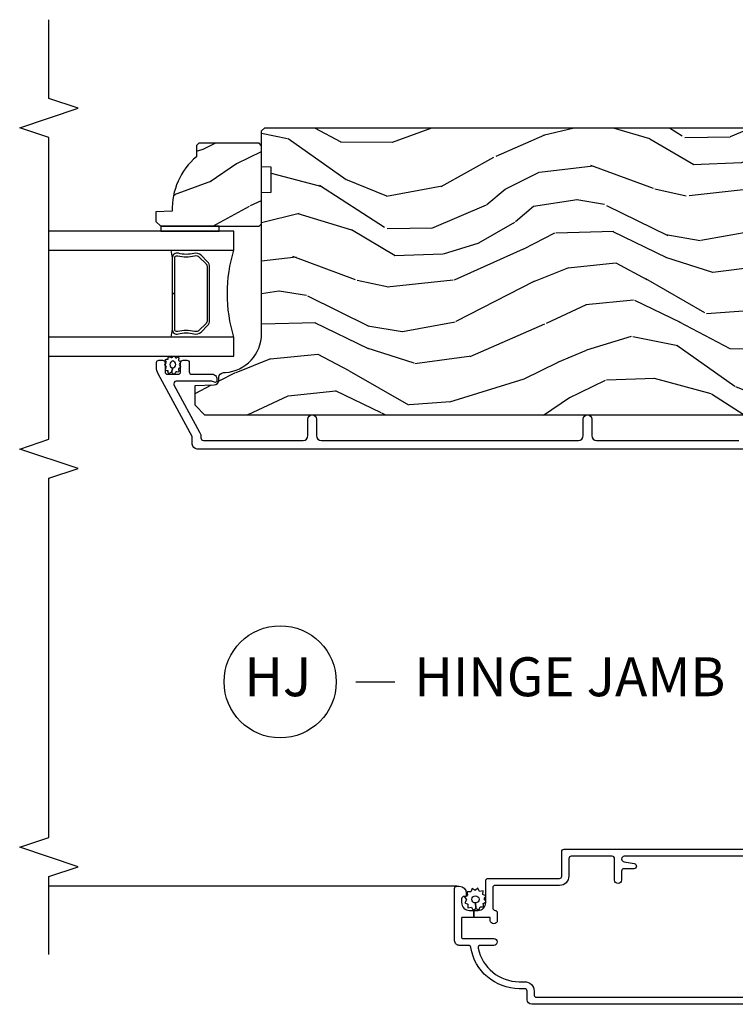
# Model space of a CAD drawing. Units: inches. Extents: x 1 to 296, y 1 to 151.
# Drawn here: x 138 to 142, y 70 to 76 of the extents above; entities that cross this region are included whole.
import ezdxf

# ---------------------------------------------------------------- set-up
doc = ezdxf.new("R2010")
doc.units = ezdxf.units.IN
doc.header["$LTSCALE"] = 0.1875
doc.header["$MEASUREMENT"] = 0
for name, color, linetype in [('ZP-ANNO-MARK', 9, 'Continuous'), ('ZP-ANNO-TITL', 44, 'Continuous'), ('ZP-SECT-ALUM', 63, 'Continuous'), ('ZP-SECT-GLAS', 153, 'Continuous'), ('ZP-SECT-SCRN', 234, 'Screen'), ('ZP-SECT-SEAL', 8, 'Continuous'), ('ZP-SECT-WDHA', 11, 'Continuous'), ('ZP-SECT-WOOD', 104, 'Continuous'), ('ZP-SECT-WSTP', 40, 'Continuous')]:
    doc.layers.add(name, color=color, linetype=linetype)
doc.layers.add('ZP-ANNO-NPLT', color=7, linetype='Continuous', plot=False)
doc.styles.get("Standard").update_dxf_attribs({"font": 'arial.ttf'})
doc.linetypes.add('Screen', pattern='A,0.0625,-0.09375,[133,ltypeshp.shx,S=0.0375,R=0,X=-0.0625,Y=0],-0.0625,0.03125', length=0.25)

# ---------------------------------------------------------------- blocks, each defined once
blk = doc.blocks.new('NG Cut Name Jamb Hinge  (HJ)')
at = {"layer": 'ZP-ANNO-NPLT'}
blk.add_point((0, 0), dxfattribs=at)
at = {"layer": 'ZP-ANNO-TITL'}
blk.add_lwpolyline([(-0.1949999999999972, 0), (-0.1324999999999972, 0)], dxfattribs=at)
blk.add_circle((-0.3162500000000006, 0), 0.09, dxfattribs=at)
at = {"layer": 'ZP-ANNO-TITL', "char_height": 0.0625}
for s, insert, width, attachment_point in [('HJ', (-0.3201057683274198, 0), 0.1375, 5), ('HINGE JAMB', (-0.1012499999999972, 0), 1.125, 4)]:
    blk.add_mtext(s, dxfattribs=dict(at, insert=insert, width=width, attachment_point=attachment_point))
blk = doc.blocks.new('CS AS IF C RES PTY (13-16 IG) V JH SC')
at = {"layer": 'ZP-SECT-WDHA'}
h = blk.add_hatch(dxfattribs=at)
h.set_pattern_fill('WOOD3', color=256, scale=2, angle=73, pattern_type=2)
h.set_pattern_definition([(68.23640000000003, (69.58110608490612, 21.42044207483738), (-8.34477137446781, -20.45396798290167), [0.240832, -23.842358]), (84.30990000000001, (69.67040138915888, 21.64410778217405), (0.42636909446815, 8.235181511295936), [0.305942, -9.892097999999997]), (118, (69.70073461521793, 21.94854151124632), (-1.912610103781079, 0.5847435903937088), [0.226274, -2.602152]), (119.8476, (69.59450532701948, 22.14832974495605), (-20.50272857977592, 35.5476882888315), [0.4386339999999999, -43.42478999999998]), (85.9946, (69.37619931652813, 22.52878011725623), (-1.437476743240215, -18.38297247813528), [0.2668339999999998, -26.41649399999999]), (73, (69.39483767439825, 22.79496165608998), (-1.327866102480597, 2.497352921371544), [0.5, -1.5]), (63.53769999999998, (69.5410235267596, 23.27311403407151), (-4.836323452587551, -8.978306718050995), [0.24331, -11.922214]), (67.28939999999999, (69.06470151668611, 21.57832279538765), (-7.175302374271586, -16.6287403265194), [0.200998, -19.898754]), (73, (69.14230195274993, 21.7637363124858), (-1.327866102480597, 2.497352921371544), [0.3, -1.7]), (101.3008, (69.23001346416675, 22.05062773927472), (-5.043499394239715, 24.54716094300748), [0.295296, -29.23435]), (125.125, (69.17214744155984, 22.34019901448629), (7.224071108844608, -10.57415813511433), [0.45607, -22.347438]), (112.2894, (68.9097418067355, 22.71321815985613), (-6.054586024953073, 14.3993751268171), [0.2842539999999999, -28.14108799999999]), (79.34020000000001, (68.80192872570115, 22.97623211301809), (2.76533439438243, 15.88561928555967), [0.362216, -17.748554]), (61.11129999999999, (68.86893034916282, 23.33219669335368), (-13.92425483963839, -25.02229161617254), [0.38833, -38.444646]), (66.29019999999998, (68.47179256798904, 21.75959325231575), (7.175289077572959, 16.62874768410002), [0.342344, -33.89214000000001]), (76.3665, (68.60945113783328, 22.07304200115427), (7.44326367411108, 31.18650071420278), [0.340588, -33.718186]), (106.6901, (68.68973142231977, 22.40403305227616), (0.7431255040166725, -4.409962367830814), [0.360556, -6.850547999999999]), (120.4895999999999, (68.58618198254396, 22.74939882000962), (-15.19129255384613, 25.55825994297176), [0.325576, -32.232064]), (87.9314, (68.42099061615184, 23.02995507545494), (0.6943551067665528, 22.79293410148564), [0.310484, -30.737866]), (73, (68.4321977470916, 23.34023623862167), (-1.327866102480597, 2.497352921371544), [0.24, -1.759999999999999]), (60.00539999999999, (68.50236695622507, 23.5697493800528), (9.087905524651106, 16.04400167334359), [0.266834, -26.416494]), (73, (70.0875201588617, 21.91394464392873), (-1.327866102480597, 2.497352921371544), [0, -2]), (296.1524, (69.88249280939516, 22.26942148701519), (-18.00538888531858, 36.87554735843706), [0.4386340000000001, -43.42478999999999]), (279.5651, (68.16321577874669, 22.46043586313568), (1.327869099233074, -2.497352076502218), [0.1788859999999999, -4.293249999999996]), (261.1301, (68.19294068646809, 22.28403736580377), (-1.595852046107206, -12.06039967677669), [0.282842, -13.859292]), (229.8014, (68.14932879938425, 22.00457716594522), (-6.748938448303023, -8.393559450670804), [0.152316, -15.07923]), (99.56509999999997, (69.88249280939516, 22.26942148701519), (-1.327869099233074, 2.497352076502219), [0.223606, -4.248529999999999]), (79.7098, (69.84533667474336, 22.48991960868008), (-3.350093459302556, -17.79822734718652), [0.342344, -33.89214000000001]), (62.87529999999996, (69.9064908641106, 22.82675809389642), (15.67848221527704, 30.76012413734089), [0.568858, -56.316992]), (62.69520000000002, (69.79149313121803, 21.35612029979837), (5.421060729349783, 10.89091849633434), [0.223606, -22.137072]), (88.5241, (69.89406709649553, 21.55481247792133), (-0.6943538178398221, -22.79293551970828), [0.37363, -36.989452]), (115.8789, (69.90369043459941, 21.9283193605403), (15.34964888471387, -31.88084594068392), [0.3821, -37.827846]), (107.6952, (69.73691527537142, 22.27210133543785), (-7.540852312839224, 23.21929303946757), [0.316228, -31.306548]), (82.4623, (69.64079706252596, 22.57336747883833), (1.01111154669365, 10.14779136076372), [0.364966, -11.80056]), (66.41809999999998, (69.68867259086838, 22.93517949326839), (-13.76583238823937, -31.34488541092399), [0.52345, -51.82155999999999]), (64.86989999999992, (69.3133407532365, 21.50230615215974), (-5.421068605812717, -10.89091361125097), [0.282842, -13.859292]), (84.30990000000001, (69.43345702079739, 21.75837661564048), (0.42636909446815, 8.235181511295936), [0.305942, -9.892097999999997]), (115.5104, (69.46379024685643, 22.06281034471276), (12.6938947911933, -26.88614988798455), [0.325576, -32.232064]), (118, (69.32357240967804, 22.35664526118289), (-1.912610103781079, 0.5847435903937088), [0.367696, -2.460732]), (90.35399999999997, (69.15094981635553, 22.68130114096118), (0.0487620292280573, -27.20289793979688), [0.335262, -33.190848]), (69.63350000000003, (69.14887828627053, 23.01655583334163), (-11.26852463519538, -30.01700107381326), [0.340588, -33.718186]), (55.89729999999996, (69.26741076099552, 23.33585201627461), (11.58525502309056, 17.37187083675603), [0.27203, -26.930912]), (64.2538, (68.83518837525497, 21.64849200452111), (6.005821017315287, 12.80351945054413), [0.263058, -26.042834]), (87.9314, (68.94945720872141, 21.88543637288259), (0.6943551067665528, 22.79293410148564), [0.310484, -30.737866]), (105.0054, (68.96066433966121, 22.19571753604931), (2.814114219735262, -11.31727641611973), [0.37736, -18.490604]), (122.8991, (68.86296233397985, 22.56020939890203), (18.43175097613515, -28.64036637139408), [0.49679, -49.18217999999999]), (88.94539999999999, (68.59312547222521, 22.97732816860485), (-0.4263644116476313, -8.235181634652655), [0.291204, -14.269016]), (66.99100000000001, (68.59848516907049, 23.26848323665231), (7.760042155334039, 18.54135163249375), [0.3821, -37.827846]), (49.80139999999996, (68.74783860710369, 23.62018417572937), (6.748938448303025, 8.393559450670802), [0.152316, -15.07923]), (63.53769999999998, (68.26140552167713, 21.82391502735475), (-4.836323452587551, -8.978306718050995), [0.24331, -11.922214]), (83.008, (68.36982692104914, 22.04173330059697), (2.60695157870877, 22.20819262847393), [0.345254, -34.18010000000001]), (110.4054, (68.41185501529706, 22.38441921990777), (-11.52445423798903, 30.71134915766887), [0.428018, -42.37384999999999]), (102.0546, (70.17523167027849, 22.20083607071764), (-3.557234008732981, 15.72724097270063), [0.205912, -20.385348]), (83.78429999999999, (70.13222810153229, 22.40220809726325), (-3.618064673815971, -32.35598179133584), [0.4275519999999999, -42.32756599999997]), (65.87499999999999, (70.1785198370388, 22.82724583114555), (-6.00581031409047, -12.80352490518391), [0.483736, -15.64078])])
edge = h.paths.add_edge_path()
edge.add_line((5.80655115721521, -1.155999999999835), (5.775551157215261, -1.124999999999886))
edge.add_line((5.775551157215261, -1.124999999999886), (5.735551157216377, -1.124999999999886))
edge.add_line((5.735551157216377, -1.124999999999886), (5.293980145174884, -1.148141756136737))
edge.add_line((5.293980145174884, -1.148141756136737), (5.210872627809578, -1.231249273502044))
edge.add_line((5.210872627809578, -1.231249273502044), (5.20655115721513, -1.355000000000018))
edge.add_line((5.20655115721513, -1.355000000000018), (5.135098801494848, -1.355000000000018))
edge.add_line((5.135098801494848, -1.355000000000018), (5.122003512935407, -1.730000000000018))
edge.add_line((5.122003512935407, -1.730000000000018), (4.651098801494867, -1.730000000000018))
edge.add_line((4.651098801494867, -1.730000000000018), (4.638003512935483, -1.355000000000018))
edge.add_line((4.638003512935483, -1.355000000000018), (4.566551157215144, -1.355000000006498))
edge.add_line((4.566551157215144, -1.355000000006498), (4.562229686620412, -1.231249273502157))
edge.add_line((4.562229686620412, -1.231249273502157), (4.521692367805826, -1.190711954687571))
edge.add_line((4.521692367805826, -1.190711954687571), (4.481692367804896, -1.190711954687571))
edge.add_line((4.481692367804896, -1.190711954687571), (4.320435537172556, -1.199163067075232))
edge.add_line((4.320435537172556, -1.199163067075232), (4.237328019807364, -1.282270584440425))
edge.add_line((4.237328019807364, -1.282270584440425), (4.215121537468007, -1.821135583294221))
edge.add_arc((4.167537849922418, -1.819174672268664), 0.047624074715278, 182.0000000009879, 357.64019150197606, ccw=False)
edge.add_line((4.119942786506726, -1.82083672850797), (4.113677407716522, -1.641419754557091))
edge.add_line((4.113677407716522, -1.641419754557091), (4.081596932758714, -1.610439999999812))
edge.add_line((4.081596932758714, -1.610439999999812), (4.005115384213354, -1.610439999999925))
edge.add_line((4.005115384213354, -1.610439999999925), (3.962551157215216, -1.672553807887879))
edge.add_line((3.962551157215216, -1.672553807887879), (3.962551157215273, -5.498852999999826))
edge.add_line((3.962551157215273, -5.498852999999826), (4.025551157215261, -5.561852999999928))
edge.add_line((4.025551157215261, -5.561852999999928), (4.15179862960889, -5.561853000000041))
edge.add_line((4.15179862960889, -5.561853000000041), (4.156088299857742, -5.439012916252181))
edge.add_arc((4.187069415495296, -5.440094800649919), 0.0309999999999601, 91.99999999949301, 178.0000000000718, ccw=False)
edge.add_line((4.185987531097794, -5.409113685012357), (4.204790872564387, -5.40845705785955))
edge.add_arc((4.203708988166878, -5.377475942221921), 0.0310000000000276, 271.9999999995018, 355.99999999984)
edge.add_line((4.234633473724954, -5.379638392908077), (4.235512952320675, -5.367061263031018))
edge.add_arc((4.48490396488556, -5.384500381467629), 0.2499999999999698, 89.9999999999967, 175.9999999998663, ccw=False)
edge.add_line((4.484903964885575, -5.13450038146766), (5.390762390323743, -5.134500381467546))
edge.add_line((5.390762390323743, -5.134500381467546), (5.392944938416917, -5.072000381466864))
edge.add_line((5.392944938416917, -5.072000381466864), (5.554368609122093, -5.072000381466864))
edge.add_line((5.554368609122093, -5.072000381466864), (5.556551157215267, -5.134500381467205))
edge.add_line((5.556551157215267, -5.134500381467205), (5.786551157215228, -5.134500381467205))
edge.add_line((5.786551157215228, -5.134500381467205), (5.806551157215267, -5.114500381467337))
edge.add_line((5.806551157215267, -5.114500381467337), (5.80655115721521, -1.155999999999835))
h = blk.add_hatch(dxfattribs=at)
h.set_pattern_fill('WOOD3', color=256, scale=1.5, angle=73, pattern_type=2)
h.set_pattern_definition([(68.23640000000003, (5.255864672860653, -5.55181407263197), (-6.258578530850856, -15.34047598717625), [0.180624, -17.8817685]), (84.30990000000001, (5.322836151050196, -5.384064792129464), (0.3197768208511127, 6.176386133471951), [0.2294565, -7.419073499999999]), (118, (5.345586070594478, -5.155739495325263), (-1.43445757783581, 0.4385576927952817), [0.1697055, -1.951614]), (119.8476, (5.265914104445641, -5.005898320042973), (-15.37704643483194, 26.66076621662362), [0.3289754999999999, -32.56859249999998]), (85.9946, (5.102184596577131, -4.720560540817828), (-1.078107557430161, -13.78722935860146), [0.2001254999999999, -19.81237049999999]), (73, (5.116163364979726, -4.520924386692513), (-0.9958995768604479, 1.873014691028658), [0.375, -1.125]), (63.53769999999998, (5.22580275425075, -4.16231010320638), (-3.627242589440663, -6.733730038538245), [0.1824825, -8.941660500000001]), (67.28939999999999, (4.868561246695634, -5.433403532219273), (-5.38147678070369, -12.47155524488955), [0.1507485, -14.9240655]), (73, (4.926761573743476, -5.294343394395653), (-0.9958995768604479, 1.873014691028658), [0.225, -1.274999999999999]), (101.3008, (4.992545207306093, -5.079174824303976), (-3.782624545679787, 18.4103707072556), [0.221472, -21.9257625]), (125.125, (4.949145690350917, -4.861996367895287), (5.418053331633456, -7.930618601335748), [0.3420525, -16.7605785]), (112.2894, (4.752341464232671, -4.582232008867919), (-4.540939518714805, 10.79953134511282), [0.2131905, -21.10581599999999]), (79.34020000000001, (4.671481653456908, -4.384971543996442), (2.074000795786822, 11.91421446416975), [0.271662, -13.3114155]), (61.11129999999999, (4.721732871053163, -4.117998108744743), (-10.44319112972879, -18.7667187121294), [0.2912475, -28.8334845]), (66.29019999999998, (4.423879535172815, -5.297450689523202), (5.38146680817972, 12.47156076307502), [0.256758, -25.419105]), (76.3665, (4.527123462556005, -5.062364127894298), (5.582447755583309, 23.38987553565208), [0.255441, -25.2886395]), (106.6901, (4.587333675920859, -4.814120839552884), (0.5573441280125043, -3.307471775873111), [0.270417, -5.137910999999999]), (120.4895999999999, (4.50967159608902, -4.555096513752801), (-11.3934694153846, 19.16869495722882), [0.244182, -24.174048]), (87.9314, (4.385778071294922, -4.344679322168801), (0.5207663300749142, 17.09470057611423), [0.232863, -23.0533995]), (73, (4.394183419499753, -4.111968449793749), (-0.9958995768604479, 1.873014691028658), [0.18, -1.32]), (60.00539999999999, (4.446810326349847, -3.939833593720408), (6.815929143488328, 12.03300125500769), [0.2001255, -19.8123705]), (73, (5.635675228327301, -5.181687145813469), (-0.9958995768604479, 1.873014691028658), [0, -1.5]), (296.1524, (5.48190471622739, -4.915079513498611), (-13.50404166398893, 27.65666051882779), [0.3289755, -32.5685925]), (279.5651, (4.192446943241066, -4.771818731408245), (0.9959018244248058, -1.873014057376663), [0.1341644999999999, -3.219937499999998]), (261.1301, (4.214740624032117, -4.904117604407176), (-1.196889034580405, -9.045299757582521), [0.2121315, -10.394469]), (229.8014, (4.182031708719236, -5.11371275430109), (-5.061703836227268, -6.295169588003102), [0.114237, -11.3094225]), (99.56509999999997, (5.48190471622739, -4.915079513498611), (-0.9959018244248056, 1.873014057376663), [0.1677045, -3.186397499999999]), (79.7098, (5.454037615238576, -4.749705922249944), (-2.512570094476917, -13.34867051038989), [0.256758, -25.419105]), (62.87529999999996, (5.49990325726398, -4.497077058337694), (11.75886166145778, 23.07009310300567), [0.4266435, -42.237744]), (62.69520000000002, (5.413654957594559, -5.600055403911227), (4.065795547012337, 8.16818887225076), [0.1677045, -16.602804]), (88.5241, (5.490585431552702, -5.451036270319008), (-0.5207653633798675, -17.0947016397812), [0.2802225, -27.742089]), (115.8789, (5.497802935130607, -5.170906108354785), (11.5122366635354, -23.91063445551294), [0.286575, -28.3708845]), (107.6952, (5.372721565709596, -4.913069627181613), (-5.655639234629417, 17.41446977960068), [0.237171, -23.479911]), (82.4623, (5.30063290607552, -4.687120019631251), (0.758333660020238, 7.610843520572789), [0.2737245000000001, -8.85042]), (66.41809999999998, (5.336539552332325, -4.415761008808715), (-10.32437429117953, -23.50866405819299), [0.3925874999999999, -38.86617]), (64.86989999999992, (5.055040674108425, -5.490416014640203), (-4.065801454359537, -8.168185208438231), [0.2121315, -10.394469]), (84.30990000000001, (5.145127874779078, -5.298363167029648), (0.3197768208511127, 6.176386133471951), [0.2294565, -7.419073499999999]), (115.5104, (5.167877794323359, -5.070037870225434), (9.52042109339498, -20.16461241598841), [0.244182, -24.174048]), (118, (5.062714416439561, -4.849661682872834), (-1.43445757783581, 0.4385576927952817), [0.275772, -1.845549]), (90.35399999999997, (4.9332474714477, -4.606169773039113), (0.0365715219210427, -20.40217345484766), [0.2514465, -24.893136]), (69.63350000000003, (4.931693823883932, -4.354728753753789), (-8.451393476396534, -22.51275080535995), [0.255441, -25.2886395]), (55.89729999999996, (5.020593179927672, -4.115256616554049), (8.688941267317922, 13.02890312756703), [0.2040225, -20.198184]), (64.2538, (4.696426390622278, -5.380776625369179), (4.504365762986466, 9.602639587908099), [0.1972935, -19.5321255]), (87.9314, (4.782128015722108, -5.20306834909806), (0.5207663300749142, 17.09470057611423), [0.232863, -23.0533995]), (105.0054, (4.79053336392694, -4.970357476723023), (2.110585664801446, -8.487957312089796), [0.28302, -13.867953]), (122.8991, (4.717256859665937, -4.696988579583475), (13.82381323210136, -21.48027477854556), [0.3725925, -36.886635]), (88.94539999999999, (4.514879213349928, -4.384149502306371), (-0.3197733087357235, -6.176386225989491), [0.218403, -10.701762]), (66.99100000000001, (4.518898985983923, -4.16578320127077), (5.820031616500529, 13.90601372437031), [0.286575, -28.3708845]), (49.80139999999996, (4.6309140645088, -3.90200749696298), (5.061703836227269, 6.2951695880031), [0.114237, -11.3094225]), (63.53769999999998, (4.266089250438909, -5.249209358243945), (-3.627242589440663, -6.733730038538245), [0.1824825, -8.941660500000001]), (83.008, (4.347405299967903, -5.085845653312276), (1.955213684031578, 16.65614447135545), [0.2589405, -25.635075]), (110.4054, (4.378926370653857, -4.828831213829175), (-8.643340678491771, 23.03351186825166), [0.3210135, -31.7803875]), (102.0546, (5.701458861889918, -4.966518575721778), (-2.667925506549735, 11.79543072952547), [0.154434, -15.289011]), (83.78429999999999, (5.669206185330267, -4.815489555812561), (-2.713548505361977, -24.26698634350188), [0.3206639999999999, -31.74567449999999]), (65.87499999999999, (5.703924986960146, -4.496711255400839), (-4.504357735567852, -9.602643678887931), [0.3628019999999999, -11.730585])])
edge = h.paths.add_edge_path()
edge.add_line((5.706550066346011, -5.537499403867172), (5.691550066345996, -5.552499403867159))
edge.add_line((5.691550066345996, -5.552499403867159), (5.620650066346001, -5.552499403867159))
edge.add_arc((5.285508305295547, -5.270499403867142), 0.4380000000000111, 267.9905417948229, 319.92156997170764, ccw=False)
edge.add_line((5.270150066345991, -5.708230056776415), (5.266508900511183, -5.81249940386715))
edge.add_line((5.266508900511183, -5.81249940386715), (5.205550066346006, -5.81249940386715))
edge.add_line((5.205550066346006, -5.81249940386715), (5.174552248084523, -5.781501585605724))
edge.add_line((5.174552248084523, -5.781501585605724), (5.174550066346, -5.150499403867229))
edge.add_line((5.174550066346, -5.150499403867229), (5.190550066345991, -5.134499403867152))
edge.add_line((5.190550066345991, -5.134499403867152), (5.690550066345991, -5.134499403867152))
edge.add_line((5.690550066345991, -5.134499403867152), (5.706550066345982, -5.150499403867229))
edge.add_line((5.706550066345982, -5.150499403867229), (5.706550066346011, -5.537499403867172))
at = {"layer": 'ZP-SECT-ALUM'}
for points in [[(1.129854486316119, -1.505369556106643), (1.129854486316119, -2.805877089483828, -0.9999999999999998), (1.094854486316094, -2.805877089483828), (1.083278887153497, -2.742211294089315, 0.9138871356816043), (1.049854486316135, -2.745225170432718), (1.049854486316135, -2.808377089483883, -0.4142135623730951), (1.034854486316092, -2.823377089483869), (0.9773544863161447, -2.823377089483869, 0.4142135623730951), (0.9548544863161083, -2.845877089483792, 0.4142135623730951), (0.9773544863161447, -2.868377089483828), (1.114854486316133, -2.868377089483828, -0.4142135623730951), (1.129854486316119, -2.883377089483815), (1.129854486316119, -3.147060639591472, -0.4142135623730953), (1.114854486316133, -3.162060639591572), (1.00285448631611, -3.162060639591572, 0.4142135623730951), (0.9428544863161079, -3.222060639591518), (0.9428544863161079, -3.635060639591529, -0.4142135623730953), (0.9278544863161216, -3.650060639591629), (0.7978378150172745, -3.650060639591629, -0.4044820182102797), (0.7828461506666855, -3.635560639591517, 0.4044820182102998), (0.7678544863160967, -3.621060639591519), (0.7183544863161302, -3.621060639591519, 0.4142135623730895), (0.6958544863161507, -3.643560639591555, 0.4142135623730895), (0.7183544863161302, -3.666060639591592), (0.7328544863161284, -3.666060639591592, -0.4142135623731212), (0.7378544863161239, -3.671060639591587), (0.7378544863161239, -3.770560639591622), (0.7828544863161399, -3.770560639591622), (0.7828544863161399, -3.745060639591542, -0.4142135623730951), (0.8328544863160942, -3.695060639591588), (0.9728544863161374, -3.695060639591588, 0.4142135623730953), (0.9878544863161238, -3.680060639591602), (0.9878544863161238, -3.222060639591518, -0.4142135623730951), (1.00285448631611, -3.207060639591531), (1.159854486316149, -3.207060639591531, 0.4142135623730949), (1.174854486316135, -3.192060639591545), (1.174854486316135, -1.420369548377493, 0.9999999999999998)], [(0.1798544863161311, -1.205361800524997), (0.1798544863161311, -3.400060639591629, 0.414213562373091), (0.2098544863161038, -3.430060639591602), (0.2648544863161106, -3.430060639591602, -0.4142135623730951), (0.279854486316097, -3.445060639591588), (0.279854486316097, -3.480060639591556, 0.3685912852597024), (0.5452181226797422, -3.791125313582256, -0.3685912852596938), (0.557854486316117, -3.805937917105666), (0.557854486316117, -3.865060639591547, 0.414213562373091), (0.5878544863161466, -3.89506063959152), (0.922854486316126, -3.89506063959152, 0.4142135623730951), (0.9378544863161123, -3.880060639591533), (0.9378544863161123, -3.865060639591547, 0.4142135623730951), (0.8928544863160965, -3.820060639591588), (0.8778544863161101, -3.820060639591588, 0.4142135623730951), (0.8728544863161147, -3.825060639591583), (0.8728544863161147, -3.835060639591574, -0.4142135623730951), (0.8578544863161283, -3.850060639591561), (0.8328544863160942, -3.850060639591561, -0.4142135623730951), (0.7828544863161399, -3.800060639591606), (0.7828544863161399, -3.774560639591527), (0.7378544863161239, -3.774560639591527), (0.7378544863161239, -3.845060639591565, -0.4142135623731212), (0.7328544863161284, -3.850060639591561), (0.6078544863161284, -3.850060639591561, -0.4142135623730951), (0.602854486316133, -3.845060639591565), (0.602854486316133, -3.644060639591543, 0.4142135623730894), (0.5803544863160967, -3.621560639591507, 0.4142135623730951), (0.557854486316117, -3.644060639591543), (0.557854486316117, -3.729702382895879, -0.4757248492709686), (0.5397956627866876, -3.744387191325472, -0.3552661940930509), (0.3248544863161129, -3.480060639591556), (0.3248544863161129, -3.445060639591588, 0.4142135623730974), (0.2648544863161106, -3.385060639591529), (0.2398544863161334, -3.385060639591529, -0.4142135623730951), (0.2248544863160902, -3.370060639591542), (0.2248544863160902, -1.250361800524956, -0.4142135623730951)], [(3.744163114173146, -1.308700960402347), (3.744163114173147, -5.548182597086793, 0.4142135623731119), (3.775163114173096, -5.579182597086855), (3.823631523014341, -5.579182597086855), (4.227151626559474, -5.798276137226253, 0.1249997101996004), (4.270095914983015, -5.809182597086646), (4.298930643415245, -5.80918259708676, 0.4002267465472304), (4.314163114173083, -5.793201017100273), (4.314163114173083, -5.770182597086773, 0.4142135623729205), (4.298163114173006, -5.754182597086696), (4.240163114173014, -5.754182597086696, -0.4142135623729569), (4.224163114172937, -5.73818259708662), (4.224163114172937, -5.670182597086864, -0.4142135623730056), (4.240163114173014, -5.654182597086787), (4.298163114173006, -5.654182597086787, 0.4142135623758997), (4.314163114173083, -5.638182597086597), (4.314163114173083, -5.615182597086686, 0.4142135623702012), (4.298163114173006, -5.599182597086837), (4.240244200712026, -5.599182597086837, -0.4142135623730951), (4.224244200711949, -5.583182597086761), (4.224244200711949, -5.452182597086675, 0.4142135637667567), (4.19324420077301, -5.421182597086598), (4.182163167782348, -5.421182597086598, 0.3980554432282718), (4.172178554363994, -5.430628074874448, 0.1686898663701281), (4.175512611018688, -5.443319232920202, -0.1564550814164071), (4.17924420077304, -5.454952754660439), (4.179244200773267, -5.682786820282444, -0.5686563509219408), (4.155609660609001, -5.696847894085067), (3.852107165965094, -5.53205948476318, 0.1438473177809692), (3.816331140413581, -5.524139910141798, -0.435778861129305), (3.799163167784286, -5.508182597088534), (3.799163167784513, -4.867682597084694, -0.4142135623731455), (3.830163167782643, -4.836682597086451), (3.935163167782661, -4.836682597086564, 1), (3.935163167782661, -4.781682597086501), (3.830163167782643, -4.781682597086501, -0.4142135623730406), (3.799163167782467, -4.750682597086324), (3.799163167782694, -3.100701014011747, -0.4142135623731937), (3.830163167782643, -3.069701014011684), (3.935163167782661, -3.069701014011798, 1), (3.935163167782661, -3.01470101401162), (3.830163167782643, -3.014701014011734, -0.4142135623731055), (3.799163167782466, -2.983701014011558), (3.799163167782466, -2.071201014011762, -0.4142135623731455)]]:
    blk.add_lwpolyline(points, format="xyb", dxfattribs=at)
blk.add_lwpolyline([(4.946459265693476, -5.481929751098618), (4.987821787583072, -5.523292272988214, -0.267196393452096), (4.999987842988844, -5.568442767259512, 0.1325309936258401), (5.000444014357867, -5.668989590284581, -0.4950936890984973), (4.97055115721497, -5.708200381466781), (4.741551157214928, -5.708200381466781), (4.741551157214928, -5.692200381466705), (4.97055115721497, -5.692200381466705, 0.4950936890994218), (4.985015442929238, -5.673227417991483, -0.1325309936258135), (4.984521454244713, -5.564345107047188, 0.2671963934519399), (4.976508079084112, -5.534605981487175), (4.935145557194459, -5.493243459597579, 0.1989123673794253), (4.91331363532538, -5.484200381466735), (4.569788679104533, -5.484200381466735, 0.1989123673787996), (4.54795675723551, -5.493243459597579), (4.506594235345858, -5.534605981487288, 0.2671963934517173), (4.498580860185313, -5.564345107047302, -0.1325309936258374), (4.498086871500731, -5.673227417991597, 0.495093689098139), (4.512551157215, -5.692200381466705), (4.741551157214928, -5.692200381466705), (4.741551157214928, -5.708200381466781), (4.512551157214943, -5.708200381466781, -0.4950936890979058), (4.482658300072159, -5.668989590284581, 0.1325309936258912), (4.483114471441126, -5.568442767259512, -0.2671963934517766), (4.495280526846897, -5.523292272988214), (4.536643048736493, -5.481929751098618, -0.1989123673794679), (4.56978867910459, -5.468200381466772), (4.913313635325323, -5.468200381466772, -0.1989123673798845)], format="xyb", close=True, dxfattribs=at)
at = {"layer": 'ZP-SECT-GLAS'}
for points in [[(4.339572755696892, -6.5), (4.339572755696906, -5.312000381466759), (4.461572755696806, -5.312000381466759), (4.461572755696735, -6.5)], [(5.021572755696823, -6.5), (5.021572755696752, -5.312000381466759), (5.143572755696936, -5.312000381466759), (5.143572755696936, -5.312000381466759), (5.143572755696979, -6.5)]]:
    blk.add_lwpolyline(points, dxfattribs=at)
at = {"layer": 'ZP-SECT-SCRN'}
blk.add_line((0.9378544863161123, -3.880060639591533), (0.9378544863160982, -6.5), dxfattribs=at)
at = {"layer": 'ZP-SECT-SEAL'}
for centre, radius, start, end in [((4.741572755696779, -4.403853596986778), 0.9503318273956828, 252.8644125533648, 287.1355874466352), ((4.741572755696878, -7.335770588776995), 1.643570207310217, 98.00122420101548, 99.80703079155212), ((4.741572755696878, -7.335770588776995), 1.643570207310217, 80.19296920844789, 81.99877579898211)]:
    blk.add_arc(centre, radius, start, end, dxfattribs=at)
at = {"layer": 'ZP-SECT-WOOD'}
blk.add_lwpolyline([(3.962551157215216, -1.672553807887879), (3.962551157215273, -5.498852999999826), (4.025551157215261, -5.561852999999928), (4.15179862960889, -5.561853000000041), (4.156088299857742, -5.439012916252181, -0.3939104756178568), (4.185987531097794, -5.409113685012357), (4.204790872564387, -5.40845705785955, 0.3838640350371143), (4.234633473724954, -5.379638392908077), (4.235512952320675, -5.367061263031018, -0.393910475614285), (4.484903964885575, -5.13450038146766), (5.390762390323743, -5.134500381467546), (5.392944938416917, -5.072000381466864), (5.554368609122093, -5.072000381466864), (5.556551157215267, -5.134500381467205), (5.786551157215228, -5.134500381467205), (5.806551157215267, -5.114500381467337), (5.80655115721521, -1.155999999999835)], format="xyb", dxfattribs=at)
blk.add_lwpolyline([(5.706550066346011, -5.537499403867172), (5.691550066345996, -5.552499403867159), (5.620650066346001, -5.552499403867159, -0.2305512263101254), (5.270150066345991, -5.708230056776415), (5.266508900511183, -5.81249940386715), (5.205550066346006, -5.81249940386715), (5.174552248084523, -5.781501585605724), (5.174550066346, -5.150499403867229), (5.190550066345991, -5.134499403867152), (5.690550066345991, -5.134499403867152), (5.706550066345982, -5.150499403867229)], format="xyb", close=True, dxfattribs=at)
at = {"layer": 'ZP-SECT-WSTP'}
for points in [[(0.8562689750182386, -3.704578675663924), (0.8712784636905013, -3.695060639591588), (0.8767464555188695, -3.695060639591588), (0.8843361918340094, -3.71349279897629), (0.9072235078131285, -3.712541460149736), (0.90418605295379, -3.735246264625175), (0.9244827194293777, -3.745866039023326), (0.9104998041206755, -3.764010249057378), (0.9227673457016436, -3.783355576706412), (0.90158568080831, -3.792077465873035), (0.9024931712417725, -3.813909876911793), (0.894651664454571, -3.813909876911793), (0.8798322151594248, -3.811927326992872), (0.878622446981538, -3.814239453437267, 0.3406673006028418), (0.8711686028726859, -3.823909876911898), (0.8711686028726859, -3.828485348139565), (0.8692124407613306, -3.83222399346846), (0.8510682307272787, -3.818241078159758), (0.8317229030782441, -3.830508619740726), (0.8230010139115648, -3.809326954847279), (0.8001136979324456, -3.810278293673945), (0.8031511527917842, -3.787573489198507), (0.7828544863161399, -3.776953714800356), (0.7968374016248987, -3.758809504766304), (0.8306926417344158, -3.760358587337691, 0.4276701643592756), (0.8536686028727586, -3.784409876911809, 1), (0.8536686028727586, -3.738409876911759, 0.400883796501801), (0.8306926417344158, -3.760358587337691), (0.7968374016248987, -3.758809504766304), (0.7845698600439306, -3.73946417711727), (0.8057515249372642, -3.730742287950533), (0.804800186110711, -3.707854971971528), (0.8275049905860925, -3.71089242683081), (0.8357886173088928, -3.695060639591588), (0.8439183856171582, -3.695060639591588)], [(4.336334898853806, -5.704315554449863, 0.3010267449322229), (4.339551157215282, -5.695182233296463, 0.2803555571211003), (4.332211287490054, -5.687818509868634, -0.822328596095739), (4.33129192063302, -5.678622303705424, 0.399977613799482), (4.332665019848491, -5.66825298695619, 0.3590401367524902), (4.323809410078297, -5.666026461775913, -0.5680792870158515), (4.310608429190438, -5.663854810307952, 0.2803555571213397), (4.30436423022229, -5.655541682764578, 0.2803555571208967), (4.294616859710004, -5.65915926184482, -0.4843221048380025), (4.278924823513193, -5.65915926184482, 0.2803555571201027), (4.269177453000907, -5.655541682764578, 0.2803555571214109), (4.262933254032759, -5.663854810307952, -0.5680792870163976), (4.249732273145014, -5.666026461776027, 0.2803555571221044), (4.239576452354413, -5.66825298695619, 0.280355557120241), (4.238817913983552, -5.678622303705424, -0.6366156260879632), (4.232299206562856, -5.688623573502354, 0.2803555571210718), (4.224959336837514, -5.695987296930297, 0.2803555571218044), (4.229927289636975, -5.705120618083583, -0.2294157338694378), (4.234805215912842, -5.712345978645316), (4.264270841611619, -5.704874449635894, -0.3764303954885285), (4.286770841611541, -5.685512614353342, -0.3430061663890114), (4.309270841611578, -5.704874449636008, -0.3748659305078876), (4.286770841611655, -5.722814325109879, -0.4300115636979657), (4.264270841611619, -5.704874449635894), (4.234805215912842, -5.712345978645316, -0.2294157338707324), (4.232160499230531, -5.720652931977838, 0.2803555571208678), (4.229966937347171, -5.730815923494674, 0.2803555571216368), (4.239084091405061, -5.735813484118807, -0.8108383803813488), (4.247096724164521, -5.740676725781895, 0.2803555571214151), (4.250745910522141, -5.750412307389296, 0.2803555571211001), (4.261117633843809, -5.749687417297081, -0.4723006760677283), (4.277199834342582, -5.749142068518949, 0.2803555571202111), (4.285533178056539, -5.755359261844887, 0.2803555571213434), (4.293866521770496, -5.749142068518949, -0.5210826028740017), (4.308434983053643, -5.749836859066135, 0.2803555571210847), (4.318806706375312, -5.750561749158237, 0.2934611832830512), (4.320775738564179, -5.740826167550835, -0.630007559261562), (4.32717809708572, -5.733287973124788, 0.4643759882381032), (4.33629525114361, -5.730010859860954, 0.280355557121027), (4.334101689260251, -5.719847868344118, -0.4843221048395129)]]:
    blk.add_lwpolyline(points, format="xyb", close=True, dxfattribs=at)
blk.add_lwpolyline([(5.174551157215262, -5.781500381467594), (5.143572755696879, -5.781500500000333), (5.143572755696936, -5.406500500000333), (5.174551157215262, -5.406500500000333)], close=True, dxfattribs=at)

msp = doc.modelspace()

# ---------------------------------------------------------------- linework, layer by layer
at = {"layer": 'ZP-ANNO-MARK'}
msp.add_lwpolyline([(138.0000000027919, 70.49999999999999), (138.0000000027919, 70.99999999999999), (138.1875, 71.06249999999999), (137.8125, 71.18749999999999), (138.0000000027919, 71.24999999999999), (138, 73.55666311417316), (138.1875, 73.61916311417316), (137.8125, 73.74416311417316), (138, 73.80666311417316), (137.9999999972081, 75.74405115721525), (137.8125, 75.8065511572152), (138.187499997208, 75.93155115721525), (137.9999999972081, 75.99405115721525), (138.0000000027919, 76.49999999999999)], dxfattribs=at)

# ---------------------------------------------------------------- block references
at = {"yscale": -1, "rotation": 90}
msp.add_blockref('CS AS IF C RES PTY (13-16 IG) V JH SC', (144.5, 70), dxfattribs=at)
at = {"xscale": 4, "yscale": 4, "zscale": 4}
msp.add_blockref('NG Cut Name Jamb Hinge  (HJ)', (140.75, 72.25), dxfattribs=at)

doc.saveas('drawing.dxf')
